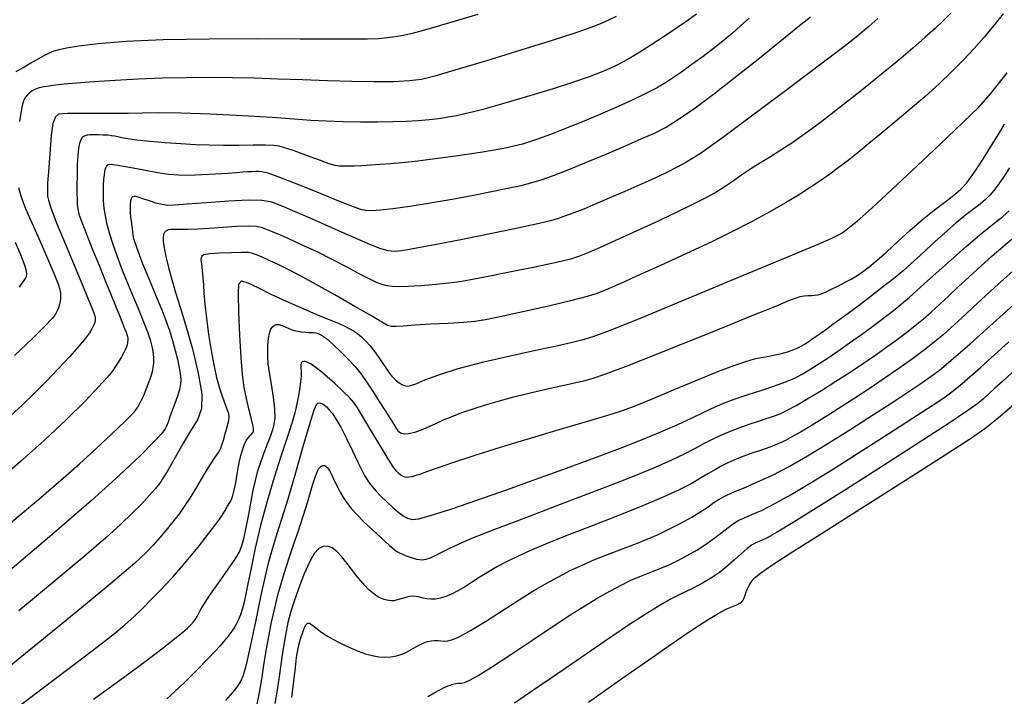
# Model space of a CAD drawing. Extents: x 351692 to 354892, y 1048445 to 1051445.
# Drawn here: x 352453 to 352608, y 1050268 to 1050375 of the extents above; entities that cross this region are included whole.
import ezdxf

# ---------------------------------------------------------------- set-up
doc = ezdxf.new("R2010")
doc.units = 0
doc.header["$MEASUREMENT"] = 0
doc.layers.add('INDEX', color=1, linetype='CONTINUOUS')
doc.layers.add('INTER', color=33, linetype='CONTINUOUS')

msp = doc.modelspace()

# ---------------------------------------------------------------- linework, layer by layer
at = {"layer": 'INDEX', "linetype": 'CONTINUOUS', "flags": 128}
for points in [[(352567.38, 1050375.14), (352566, 1050373.9), (352564.72, 1050372.78), (352564.72, 1050372.78), (352563.55, 1050371.79), (352562.42, 1050370.89), (352561.29, 1050370.01), (352561.29, 1050370.01), (352560.1, 1050369.12), (352558.91, 1050368.23), (352557.76, 1050367.4), (352557.76, 1050367.4), (352556.71, 1050366.65), (352555.75, 1050365.98), (352554.84, 1050365.37), (352554.84, 1050365.37), (352553.93, 1050364.78), (352552.79, 1050364.12), (352551.18, 1050363.3), (352551.18, 1050363.3), (352548.92, 1050362.23), (352546.25, 1050361.03), (352543.48, 1050359.82), (352543.48, 1050359.82), (352540.88, 1050358.72), (352538.47, 1050357.74), (352536.23, 1050356.86), (352536.23, 1050356.86), (352534.05, 1050356.06), (352531.66, 1050355.32), (352528.73, 1050354.63), (352528.73, 1050354.63), (352525.08, 1050353.97), (352521.16, 1050353.39), (352517.58, 1050352.92), (352517.58, 1050352.92), (352514.81, 1050352.59), (352512.69, 1050352.38), (352510.93, 1050352.23), (352509.29, 1050352.1), (352507.76, 1050351.99), (352506.38, 1050351.91), (352506.38, 1050351.91), (352505.19, 1050351.86), (352504.2, 1050351.84), (352503.43, 1050351.83), (352503.43, 1050351.83), (352502.83, 1050351.85), (352502.19, 1050351.95), (352501.26, 1050352.23), (352501.26, 1050352.23), (352499.87, 1050352.71), (352498.26, 1050353.3), (352496.76, 1050353.86), (352496.76, 1050353.86), (352495.6, 1050354.28), (352494.75, 1050354.58), (352494.07, 1050354.8), (352494.07, 1050354.8), (352493.41, 1050354.97), (352492.55, 1050355.09), (352491.24, 1050355.15), (352491.24, 1050355.15), (352489.32, 1050355.14), (352487.02, 1050355.11), (352484.63, 1050355.09), (352484.63, 1050355.09), (352482.38, 1050355.12), (352480.2, 1050355.2), (352477.91, 1050355.34), (352477.91, 1050355.34), (352475.45, 1050355.53), (352473.04, 1050355.74), (352471.01, 1050355.95), (352471.01, 1050355.95), (352469.59, 1050356.14), (352468.65, 1050356.3), (352468.02, 1050356.44), (352468.02, 1050356.44), (352467.5, 1050356.54), (352466.99, 1050356.62), (352466.4, 1050356.69), (352466.4, 1050356.69), (352465.67, 1050356.74), (352464.88, 1050356.77), (352464.16, 1050356.78), (352464.16, 1050356.78), (352463.61, 1050356.76), (352463.19, 1050356.71), (352462.87, 1050356.63), (352462.87, 1050356.63), (352462.6, 1050356.52), (352462.37, 1050356.33), (352462.16, 1050356), (352462.16, 1050356), (352461.98, 1050355.48), (352461.83, 1050354.69), (352461.7, 1050353.54), (352461.7, 1050353.54), (352461.62, 1050352.03), (352461.57, 1050350.36), (352461.54, 1050348.79), (352461.54, 1050348.79), (352461.55, 1050347.55), (352461.57, 1050346.59), (352461.61, 1050345.82), (352461.61, 1050345.82), (352461.68, 1050345.13), (352461.88, 1050344.28), (352462.31, 1050343), (352462.31, 1050343), (352463.04, 1050341.12), (352463.98, 1050338.82), (352465, 1050336.35), (352465, 1050336.35), (352465.97, 1050333.97), (352466.86, 1050331.78), (352467.62, 1050329.88), (352467.62, 1050329.88), (352468.24, 1050328.34), (352468.71, 1050327.15), (352469.05, 1050326.29), (352469.05, 1050326.29), (352469.29, 1050325.71), (352469.43, 1050325.33), (352469.52, 1050325.05), (352469.52, 1050325.05), (352469.57, 1050324.77), (352469.58, 1050324.47), (352469.54, 1050324.11), (352469.54, 1050324.11), (352469.44, 1050323.68), (352469.24, 1050323.16), (352468.95, 1050322.54), (352468.95, 1050322.54), (352468.55, 1050321.81), (352468.09, 1050321.04), (352467.6, 1050320.28), (352467.09, 1050319.55), (352466.31, 1050318.59), (352464.95, 1050317.09), (352464.95, 1050317.09), (352462.78, 1050314.83), (352459.9, 1050311.96), (352456.47, 1050308.72), (352456.47, 1050308.72), (352452.66, 1050305.34), (352448.62, 1050301.87)], [(352452.8, 1050267.1), (352456.9, 1050270.25), (352461.19, 1050273.49), (352464.9, 1050276.3), (352464.9, 1050276.3), (352467.46, 1050278.29), (352469.16, 1050279.7), (352470.49, 1050280.92), (352470.49, 1050280.92), (352471.86, 1050282.24), (352473.24, 1050283.63), (352474.55, 1050284.97), (352474.55, 1050284.97), (352475.71, 1050286.18), (352476.81, 1050287.38), (352477.97, 1050288.7), (352477.97, 1050288.7), (352479.28, 1050290.25), (352480.63, 1050291.9), (352481.87, 1050293.47), (352481.87, 1050293.47), (352482.9, 1050294.8), (352483.71, 1050295.91), (352484.36, 1050296.84), (352484.36, 1050296.84), (352484.88, 1050297.63), (352485.28, 1050298.31), (352485.61, 1050298.89), (352485.61, 1050298.89), (352485.86, 1050299.41), (352486.09, 1050300.01), (352486.3, 1050300.85), (352486.3, 1050300.85), (352486.54, 1050302.03), (352486.78, 1050303.37), (352487.01, 1050304.64), (352487.01, 1050304.64), (352487.21, 1050305.67), (352487.4, 1050306.48), (352487.59, 1050307.13), (352487.59, 1050307.13), (352487.78, 1050307.69), (352487.98, 1050308.18), (352488.2, 1050308.59), (352488.2, 1050308.59), (352488.42, 1050308.92), (352488.63, 1050309.2), (352488.84, 1050309.43), (352488.84, 1050309.43), (352489.01, 1050309.64), (352489.16, 1050309.82), (352489.28, 1050309.99), (352489.28, 1050309.99), (352489.35, 1050310.16), (352489.36, 1050310.48), (352489.24, 1050311.12), (352489.24, 1050311.12), (352488.97, 1050312.22), (352488.6, 1050313.66), (352488.23, 1050315.27), (352488.23, 1050315.27), (352487.9, 1050317), (352487.63, 1050319.05), (352487.39, 1050321.75), (352487.39, 1050321.75), (352487.18, 1050325.22), (352487.02, 1050328.81), (352486.96, 1050331.73), (352486.96, 1050331.73), (352487.06, 1050333.34), (352487.48, 1050333.81), (352488.43, 1050333.5), (352488.43, 1050333.5), (352490.02, 1050332.73), (352492.1, 1050331.7), (352494.47, 1050330.59), (352494.47, 1050330.59), (352496.9, 1050329.52), (352499.18, 1050328.57), (352501.11, 1050327.78), (352502.55, 1050327.17), (352503.59, 1050326.7), (352504.39, 1050326.3), (352504.39, 1050326.3), (352505.08, 1050325.91), (352505.73, 1050325.48), (352506.37, 1050324.96), (352506.37, 1050324.96), (352507.03, 1050324.31), (352507.71, 1050323.54), (352508.4, 1050322.66), (352508.4, 1050322.66), (352509.08, 1050321.71), (352509.71, 1050320.77), (352510.26, 1050319.94), (352510.26, 1050319.94), (352510.71, 1050319.3), (352511.09, 1050318.83), (352511.42, 1050318.46), (352511.42, 1050318.46), (352511.74, 1050318.14), (352512.07, 1050317.88), (352512.39, 1050317.67), (352512.39, 1050317.67), (352512.7, 1050317.5), (352513.01, 1050317.38), (352513.29, 1050317.29), (352513.29, 1050317.29), (352513.59, 1050317.24), (352514.06, 1050317.31), (352514.91, 1050317.61), (352514.91, 1050317.61), (352516.33, 1050318.2), (352518.49, 1050319.02), (352521.57, 1050320), (352521.57, 1050320), (352525.59, 1050321.04), (352529.97, 1050322.04), (352533.97, 1050322.91), (352533.97, 1050322.91), (352537.02, 1050323.57), (352539.27, 1050324.09), (352541.05, 1050324.53), (352541.05, 1050324.53), (352542.79, 1050325.05), (352545.52, 1050326.05), (352550.37, 1050327.99), (352550.37, 1050327.99), (352557.92, 1050331.1), (352566.48, 1050334.66), (352573.81, 1050337.72), (352573.81, 1050337.72), (352578.22, 1050339.57), (352580.27, 1050340.46), (352581.11, 1050340.85), (352581.11, 1050340.85), (352581.71, 1050341.19), (352582.35, 1050341.61), (352583.17, 1050342.23), (352583.17, 1050342.23), (352584.33, 1050343.18), (352586.14, 1050344.78), (352588.98, 1050347.38), (352588.98, 1050347.38), (352592.98, 1050351.12), (352597.34, 1050355.24), (352601.06, 1050358.77), (352601.06, 1050358.77), (352603.48, 1050361.12), (352605.4, 1050363.25), (352607.98, 1050366.52)], [(352608.9, 1050335.39), (352605.98, 1050332.75), (352603.17, 1050330.17), (352600.81, 1050327.99), (352600.81, 1050327.99), (352599.12, 1050326.42), (352597.83, 1050325.26), (352596.54, 1050324.18), (352596.54, 1050324.18), (352594.95, 1050322.94), (352593.05, 1050321.52), (352590.9, 1050319.99), (352590.9, 1050319.99), (352588.59, 1050318.4), (352586.24, 1050316.82), (352583.98, 1050315.34), (352583.98, 1050315.34), (352581.92, 1050314), (352580.07, 1050312.81), (352578.38, 1050311.76), (352578.38, 1050311.76), (352576.85, 1050310.82), (352575.45, 1050310), (352574.2, 1050309.29), (352574.2, 1050309.29), (352573.09, 1050308.69), (352572.05, 1050308.18), (352571.04, 1050307.76), (352571.04, 1050307.76), (352570.02, 1050307.39), (352568.98, 1050307.05), (352567.94, 1050306.72), (352567.94, 1050306.72), (352566.92, 1050306.36), (352565.93, 1050305.98), (352564.96, 1050305.58), (352564.96, 1050305.58), (352564, 1050305.15), (352563.04, 1050304.67), (352562.04, 1050304.12), (352562.04, 1050304.12), (352560.96, 1050303.47), (352559.72, 1050302.72), (352558.22, 1050301.86), (352558.22, 1050301.86), (352556.35, 1050300.91), (352553.91, 1050299.78), (352550.72, 1050298.44), (352546.7, 1050296.84), (352542.38, 1050295.16), (352538.41, 1050293.61), (352538.41, 1050293.61), (352535.31, 1050292.37), (352532.94, 1050291.36), (352531, 1050290.48), (352531, 1050290.48), (352529.25, 1050289.62), (352527.64, 1050288.77), (352526.18, 1050287.92), (352526.18, 1050287.92), (352524.86, 1050287.09), (352523.65, 1050286.31), (352522.54, 1050285.6), (352522.54, 1050285.6), (352521.49, 1050285), (352520.51, 1050284.51), (352519.6, 1050284.13), (352519.6, 1050284.13), (352518.76, 1050283.87), (352517.98, 1050283.72), (352517.27, 1050283.68), (352517.27, 1050283.68), (352516.62, 1050283.74), (352516.03, 1050283.87), (352515.48, 1050284), (352515.48, 1050284), (352514.96, 1050284.11), (352514.45, 1050284.15), (352513.91, 1050284.11), (352513.91, 1050284.11), (352513.34, 1050283.98), (352512.75, 1050283.8), (352512.22, 1050283.64), (352512.22, 1050283.64), (352511.78, 1050283.52), (352511.41, 1050283.45), (352511.06, 1050283.44), (352511.06, 1050283.44), (352510.69, 1050283.47), (352510.31, 1050283.53), (352509.91, 1050283.65), (352509.91, 1050283.65), (352509.48, 1050283.8), (352509.03, 1050284.02), (352508.55, 1050284.32), (352508.55, 1050284.32), (352508.03, 1050284.73), (352507.47, 1050285.24), (352506.86, 1050285.86), (352506.86, 1050285.86), (352506.22, 1050286.58), (352505.53, 1050287.42), (352504.81, 1050288.35), (352504.81, 1050288.35), (352504.04, 1050289.37), (352503.26, 1050290.37), (352502.48, 1050291.2), (352502.48, 1050291.2), (352501.72, 1050291.76), (352501, 1050292.03), (352500.29, 1050292), (352500.29, 1050292), (352499.61, 1050291.65), (352498.91, 1050290.87), (352498.14, 1050289.52), (352498.14, 1050289.52), (352497.29, 1050287.56), (352496.43, 1050285.33), (352495.7, 1050283.25), (352495.7, 1050283.25), (352495.16, 1050281.6), (352494.76, 1050280.04), (352494.38, 1050278.06), (352494.38, 1050278.06), (352493.93, 1050275.32), (352493.47, 1050272.24), (352493.06, 1050269.4), (352493.06, 1050269.4), (352492.73, 1050267.26)]]:
    msp.add_lwpolyline(points, dxfattribs=at)
at = {"layer": 'INTER', "color": 33, "linetype": 'CONTINUOUS', "flags": 128}
for points in [[(352599.08, 1050375.9), (352598.03, 1050374.85), (352596.66, 1050373.57), (352595.02, 1050372.08), (352595.02, 1050372.08), (352593.14, 1050370.43), (352590.91, 1050368.54), (352588.21, 1050366.32), (352588.21, 1050366.32), (352585.02, 1050363.75), (352581.66, 1050361.1), (352578.58, 1050358.72), (352578.58, 1050358.72), (352576.09, 1050356.87), (352574.08, 1050355.47), (352572.35, 1050354.33), (352572.35, 1050354.33), (352570.7, 1050353.31), (352569.12, 1050352.36), (352567.62, 1050351.41), (352567.62, 1050351.41), (352566.19, 1050350.45), (352564.84, 1050349.5), (352563.56, 1050348.62), (352563.56, 1050348.62), (352562.28, 1050347.81), (352560.76, 1050346.96), (352558.65, 1050345.89), (352558.65, 1050345.89), (352555.77, 1050344.5), (352552.44, 1050342.94), (352549.12, 1050341.4), (352549.12, 1050341.4), (352546.2, 1050340.07), (352543.8, 1050339), (352541.98, 1050338.2), (352541.98, 1050338.2), (352540.66, 1050337.65), (352539.26, 1050337.21), (352537.06, 1050336.69), (352537.06, 1050336.69), (352533.61, 1050335.96), (352529.62, 1050335.14), (352526.03, 1050334.43), (352526.03, 1050334.43), (352523.55, 1050333.95), (352521.8, 1050333.65), (352520.11, 1050333.43), (352520.11, 1050333.43), (352518.02, 1050333.22), (352515.74, 1050333.02), (352513.71, 1050332.89), (352513.71, 1050332.89), (352512.23, 1050332.85), (352511.19, 1050332.9), (352510.39, 1050333.03), (352510.39, 1050333.03), (352509.61, 1050333.22), (352508.71, 1050333.55), (352507.54, 1050334.1), (352507.54, 1050334.1), (352505.99, 1050334.92), (352504.08, 1050335.96), (352501.84, 1050337.12), (352501.84, 1050337.12), (352499.36, 1050338.34), (352496.9, 1050339.48), (352494.78, 1050340.44), (352494.78, 1050340.44), (352493.21, 1050341.13), (352492.1, 1050341.6), (352491.29, 1050341.93), (352491.29, 1050341.93), (352490.59, 1050342.17), (352489.74, 1050342.34), (352488.49, 1050342.39), (352488.49, 1050342.39), (352486.68, 1050342.33), (352484.54, 1050342.19), (352482.39, 1050342.05), (352482.39, 1050342.05), (352480.52, 1050341.94), (352478.98, 1050341.87), (352477.78, 1050341.85), (352476.93, 1050341.85), (352476.34, 1050341.85), (352475.93, 1050341.8), (352475.93, 1050341.8), (352475.6, 1050341.66), (352475.36, 1050341.42), (352475.19, 1050341.09), (352475.19, 1050341.09), (352475.11, 1050340.65), (352475.12, 1050339.99), (352475.27, 1050339), (352475.27, 1050339), (352475.55, 1050337.6), (352475.96, 1050335.89), (352476.47, 1050333.99), (352476.47, 1050333.99), (352477.08, 1050331.97), (352477.8, 1050329.63), (352478.69, 1050326.7), (352478.69, 1050326.7), (352479.72, 1050323.07), (352480.65, 1050319.27), (352481.2, 1050316), (352481.2, 1050316), (352481.15, 1050313.72), (352480.56, 1050312.04), (352479.55, 1050310.35), (352479.55, 1050310.35), (352478.3, 1050308.24), (352477, 1050305.98), (352475.9, 1050304.05), (352475.9, 1050304.05), (352475.15, 1050302.78), (352474.58, 1050301.93), (352473.93, 1050301.12), (352473.93, 1050301.12), (352472.99, 1050300.05), (352471.76, 1050298.72), (352470.27, 1050297.21), (352470.27, 1050297.21), (352468.49, 1050295.51), (352466.1, 1050293.37), (352462.68, 1050290.44), (352462.68, 1050290.44), (352457.99, 1050286.5), (352452.43, 1050281.88)], [(352607.31, 1050375.83), (352605.83, 1050373.94), (352605.83, 1050373.94), (352604.32, 1050372.13), (352602.75, 1050370.36), (352601.07, 1050368.57), (352601.07, 1050368.57), (352599.24, 1050366.72), (352597.24, 1050364.8), (352595.06, 1050362.82), (352595.06, 1050362.82), (352592.72, 1050360.8), (352590.35, 1050358.81), (352588.14, 1050356.99), (352588.14, 1050356.99), (352586.21, 1050355.4), (352584.5, 1050354.01), (352582.92, 1050352.75), (352582.92, 1050352.75), (352581.37, 1050351.56), (352579.84, 1050350.43), (352578.33, 1050349.37), (352578.33, 1050349.37), (352576.81, 1050348.35), (352575.13, 1050347.29), (352573.1, 1050346.08), (352573.1, 1050346.08), (352570.6, 1050344.66), (352567.72, 1050343.09), (352564.61, 1050341.48), (352564.61, 1050341.48), (352561.4, 1050339.9), (352558.2, 1050338.4), (352555.12, 1050336.99), (352555.12, 1050336.99), (352552.25, 1050335.69), (352549.74, 1050334.56), (352547.73, 1050333.66), (352547.73, 1050333.66), (352546.28, 1050333.02), (352545.22, 1050332.56), (352544.34, 1050332.19), (352544.34, 1050332.19), (352543.36, 1050331.81), (352541.88, 1050331.33), (352539.43, 1050330.69), (352539.43, 1050330.69), (352535.8, 1050329.83), (352531.72, 1050328.92), (352528.18, 1050328.15), (352528.18, 1050328.15), (352525.84, 1050327.66), (352524.2, 1050327.4), (352522.44, 1050327.24), (352522.44, 1050327.24), (352519.99, 1050327.1), (352517.22, 1050326.96), (352514.72, 1050326.81), (352514.72, 1050326.81), (352512.94, 1050326.67), (352511.8, 1050326.59), (352511.05, 1050326.6), (352511.05, 1050326.6), (352510.44, 1050326.79), (352509.55, 1050327.29), (352507.93, 1050328.26), (352507.93, 1050328.26), (352505.32, 1050329.78), (352502.16, 1050331.57), (352499.09, 1050333.28), (352499.09, 1050333.28), (352496.62, 1050334.62), (352494.69, 1050335.62), (352493.13, 1050336.39), (352493.13, 1050336.39), (352491.8, 1050337.01), (352490.69, 1050337.51), (352489.84, 1050337.87), (352489.84, 1050337.87), (352489.21, 1050338.1), (352488.54, 1050338.23), (352487.48, 1050338.26), (352487.48, 1050338.26), (352485.86, 1050338.22), (352484.02, 1050338.13), (352482.45, 1050338.02), (352481.52, 1050337.88), (352481.14, 1050337.63), (352481.07, 1050337.15), (352481.07, 1050337.15), (352481.15, 1050336.39), (352481.27, 1050335.4), (352481.38, 1050334.31), (352481.38, 1050334.31), (352481.46, 1050333.17), (352481.54, 1050331.84), (352481.68, 1050330.12), (352481.68, 1050330.12), (352481.94, 1050327.9), (352482.28, 1050325.37), (352482.68, 1050322.85), (352482.68, 1050322.85), (352483.11, 1050320.58), (352483.54, 1050318.6), (352484, 1050316.9), (352484, 1050316.9), (352484.46, 1050315.49), (352484.88, 1050314.35), (352485.21, 1050313.52), (352485.21, 1050313.52), (352485.42, 1050312.94), (352485.48, 1050312.43), (352485.39, 1050311.76), (352485.39, 1050311.76), (352485.16, 1050310.79), (352484.85, 1050309.67), (352484.56, 1050308.65), (352484.56, 1050308.65), (352484.33, 1050307.91), (352484.15, 1050307.39), (352483.93, 1050306.99), (352483.93, 1050306.99), (352483.63, 1050306.55), (352483.16, 1050305.9), (352482.45, 1050304.82), (352482.45, 1050304.82), (352481.46, 1050303.21), (352480.35, 1050301.35), (352479.3, 1050299.61), (352479.3, 1050299.61), (352478.45, 1050298.28), (352477.7, 1050297.2), (352476.85, 1050296.12), (352476.85, 1050296.12), (352475.81, 1050294.84), (352474.66, 1050293.47), (352473.55, 1050292.2), (352473.55, 1050292.2), (352472.47, 1050291.03), (352470.65, 1050289.34), (352467.15, 1050286.36), (352467.15, 1050286.36), (352461.36, 1050281.58), (352454.04, 1050275.61), (352446.29, 1050269.33)], [(352449.99, 1050294.77), (352455.55, 1050299.44), (352459.41, 1050302.73), (352461.96, 1050304.98), (352463.81, 1050306.66), (352463.81, 1050306.66), (352465.44, 1050308.19), (352466.91, 1050309.57), (352468.13, 1050310.75), (352468.13, 1050310.75), (352469.07, 1050311.66), (352469.76, 1050312.34), (352470.29, 1050312.89), (352470.29, 1050312.89), (352470.72, 1050313.36), (352471.12, 1050313.89), (352471.53, 1050314.63), (352471.53, 1050314.63), (352472.01, 1050315.66), (352472.49, 1050316.83), (352472.91, 1050317.93), (352472.91, 1050317.93), (352473.23, 1050318.81), (352473.44, 1050319.51), (352473.57, 1050320.16), (352473.57, 1050320.16), (352473.64, 1050320.84), (352473.65, 1050321.57), (352473.59, 1050322.37), (352473.59, 1050322.37), (352473.46, 1050323.24), (352473.2, 1050324.32), (352472.72, 1050325.74), (352472.72, 1050325.74), (352472, 1050327.57), (352471.12, 1050329.67), (352470.21, 1050331.84), (352470.21, 1050331.84), (352469.36, 1050333.91), (352468.59, 1050335.86), (352467.9, 1050337.72), (352467.9, 1050337.72), (352467.28, 1050339.5), (352466.75, 1050341.16), (352466.33, 1050342.67), (352466.33, 1050342.67), (352466.03, 1050344), (352465.85, 1050345.22), (352465.76, 1050346.41), (352465.76, 1050346.41), (352465.74, 1050347.63), (352465.76, 1050348.79), (352465.81, 1050349.77), (352465.81, 1050349.77), (352465.87, 1050350.47), (352465.94, 1050350.95), (352466.02, 1050351.29), (352466.02, 1050351.29), (352466.11, 1050351.56), (352466.21, 1050351.77), (352466.31, 1050351.95), (352466.31, 1050351.95), (352466.46, 1050352.09), (352466.92, 1050352.14), (352467.99, 1050352.01), (352467.99, 1050352.01), (352469.83, 1050351.69), (352472.08, 1050351.26), (352474.26, 1050350.85), (352474.26, 1050350.85), (352476.01, 1050350.58), (352477.54, 1050350.46), (352479.2, 1050350.44), (352479.2, 1050350.44), (352481.22, 1050350.51), (352483.37, 1050350.63), (352485.28, 1050350.76), (352485.28, 1050350.76), (352486.69, 1050350.86), (352487.68, 1050350.93), (352488.42, 1050350.98), (352488.42, 1050350.98), (352489.07, 1050351.02), (352489.64, 1050351.04), (352490.15, 1050351.06), (352490.15, 1050351.06), (352490.66, 1050351.02), (352491.59, 1050350.77), (352493.43, 1050350.12), (352493.43, 1050350.12), (352496.44, 1050348.94), (352499.93, 1050347.54), (352503.01, 1050346.29), (352503.01, 1050346.29), (352505.02, 1050345.5), (352506.19, 1050345.09), (352507.04, 1050344.92), (352507.04, 1050344.92), (352507.99, 1050344.88), (352509.33, 1050344.95), (352511.27, 1050345.16), (352513.95, 1050345.54), (352517.15, 1050346.05), (352520.59, 1050346.65), (352520.59, 1050346.65), (352523.98, 1050347.28), (352527.06, 1050347.9), (352529.61, 1050348.42), (352529.61, 1050348.42), (352531.49, 1050348.82), (352533.02, 1050349.2), (352534.61, 1050349.69), (352534.61, 1050349.69), (352536.58, 1050350.39), (352538.98, 1050351.33), (352541.76, 1050352.46), (352541.76, 1050352.46), (352544.84, 1050353.75), (352547.87, 1050355.04), (352550.49, 1050356.17), (352550.49, 1050356.17), (352552.48, 1050357.04), (352554.17, 1050357.91), (352556.09, 1050359.11), (352556.09, 1050359.11), (352558.63, 1050360.88), (352561.72, 1050363.17), (352565.17, 1050365.83), (352565.17, 1050365.83), (352568.78, 1050368.69), (352572.19, 1050371.44), (352575.03, 1050373.74), (352575.03, 1050373.74), (352577.03, 1050375.34)], [(352559.05, 1050375.78), (352557.4, 1050374.57), (352555.61, 1050373.34), (352553.8, 1050372.12), (352553.8, 1050372.12), (352552.04, 1050370.97), (352550.41, 1050369.94), (352548.96, 1050369.06), (352548.96, 1050369.06), (352547.74, 1050368.36), (352546.62, 1050367.77), (352545.44, 1050367.22), (352545.44, 1050367.22), (352544.04, 1050366.62), (352542.2, 1050365.91), (352539.72, 1050365.05), (352539.72, 1050365.05), (352536.5, 1050364.02), (352532.99, 1050362.95), (352529.78, 1050361.99), (352529.78, 1050361.99), (352527.3, 1050361.28), (352525.45, 1050360.76), (352523.96, 1050360.38), (352523.96, 1050360.38), (352522.61, 1050360.06), (352521.31, 1050359.78), (352519.98, 1050359.53), (352519.98, 1050359.53), (352518.54, 1050359.31), (352516.97, 1050359.12), (352515.26, 1050358.97), (352515.26, 1050358.97), (352513.37, 1050358.86), (352511.27, 1050358.8), (352508.88, 1050358.77), (352508.88, 1050358.77), (352506.21, 1050358.77), (352503.44, 1050358.81), (352500.8, 1050358.9), (352500.8, 1050358.9), (352498.38, 1050359.03), (352495.73, 1050359.23), (352492.26, 1050359.47), (352492.26, 1050359.47), (352487.62, 1050359.75), (352482.51, 1050360.02), (352477.89, 1050360.2), (352477.89, 1050360.2), (352474.46, 1050360.24), (352471.89, 1050360.2), (352469.61, 1050360.14), (352469.61, 1050360.14), (352467.18, 1050360.11), (352464.78, 1050360.11), (352462.69, 1050360.12), (352461.14, 1050360.12), (352460.05, 1050360.11), (352459.27, 1050360.09), (352459.27, 1050360.09), (352458.65, 1050360.01), (352458.17, 1050359.6), (352457.79, 1050358.56), (352457.79, 1050358.56), (352457.52, 1050356.72), (352457.32, 1050354.48), (352457.17, 1050352.4), (352457.17, 1050352.4), (352457.06, 1050350.89), (352456.98, 1050349.85), (352456.93, 1050349.08), (352456.93, 1050349.08), (352456.9, 1050348.39), (352456.91, 1050347.74), (352456.95, 1050347.13), (352456.95, 1050347.13), (352457.06, 1050346.47), (352457.43, 1050345.28), (352458.31, 1050343.02), (352458.31, 1050343.02), (352459.8, 1050339.39), (352461.54, 1050335.24), (352463.03, 1050331.69), (352463.03, 1050331.69), (352463.9, 1050329.57), (352464.28, 1050328.61), (352464.39, 1050328.24), (352464.39, 1050328.24), (352464.43, 1050327.99), (352464.45, 1050327.74), (352464.41, 1050327.46), (352464.41, 1050327.46), (352464.31, 1050327.14), (352464.15, 1050326.74), (352463.89, 1050326.25), (352463.89, 1050326.25), (352463.52, 1050325.63), (352462.9, 1050324.77), (352461.89, 1050323.54), (352461.89, 1050323.54), (352460.4, 1050321.86), (352458.59, 1050319.92), (352456.69, 1050317.93), (352456.69, 1050317.93), (352454.84, 1050316.04), (352452.89, 1050314.17), (352450.65, 1050312.12)], [(352587.63, 1050375.05), (352586.19, 1050373.8), (352584.45, 1050372.36), (352582.26, 1050370.63), (352582.26, 1050370.63), (352579.49, 1050368.51), (352576.3, 1050366.1), (352572.85, 1050363.53), (352572.85, 1050363.53), (352569.37, 1050360.92), (352566.12, 1050358.48), (352563.38, 1050356.45), (352563.38, 1050356.45), (352561.34, 1050354.98), (352559.84, 1050353.95), (352558.6, 1050353.15), (352558.6, 1050353.15), (352557.38, 1050352.42), (352556.02, 1050351.67), (352554.38, 1050350.85), (352554.38, 1050350.85), (352552.39, 1050349.92), (352550.14, 1050348.9), (352547.77, 1050347.86), (352547.77, 1050347.86), (352545.42, 1050346.83), (352543.23, 1050345.89), (352541.31, 1050345.09), (352541.31, 1050345.09), (352539.75, 1050344.48), (352538.46, 1050344), (352537.31, 1050343.62), (352537.31, 1050343.62), (352536.1, 1050343.26), (352534.32, 1050342.81), (352531.42, 1050342.17), (352531.42, 1050342.17), (352527.1, 1050341.29), (352522.22, 1050340.31), (352517.91, 1050339.46), (352517.91, 1050339.46), (352515.02, 1050338.91), (352513.32, 1050338.61), (352512.29, 1050338.45), (352512.29, 1050338.45), (352511.47, 1050338.39), (352510.53, 1050338.5), (352509.21, 1050338.9), (352509.21, 1050338.9), (352507.3, 1050339.65), (352505.04, 1050340.64), (352502.73, 1050341.68), (352502.73, 1050341.68), (352500.61, 1050342.62), (352498.73, 1050343.45), (352497.05, 1050344.19), (352497.05, 1050344.19), (352495.55, 1050344.82), (352494.23, 1050345.38), (352493.08, 1050345.84), (352493.08, 1050345.84), (352492.02, 1050346.2), (352490.68, 1050346.43), (352488.57, 1050346.48), (352488.57, 1050346.48), (352485.45, 1050346.34), (352481.95, 1050346.09), (352478.92, 1050345.84), (352476.98, 1050345.69), (352475.84, 1050345.66), (352474.98, 1050345.78), (352474.98, 1050345.78), (352473.99, 1050346.04), (352472.96, 1050346.37), (352472.08, 1050346.67), (352472.08, 1050346.67), (352471.52, 1050346.86), (352471.18, 1050346.97), (352470.96, 1050347.02), (352470.96, 1050347.02), (352470.76, 1050347.05), (352470.55, 1050347.05), (352470.37, 1050347.01), (352470.37, 1050347.01), (352470.22, 1050346.91), (352470.1, 1050346.71), (352470.01, 1050346.36), (352470.01, 1050346.36), (352469.93, 1050345.82), (352469.91, 1050345.13), (352469.93, 1050344.36), (352469.93, 1050344.36), (352470.03, 1050343.56), (352470.15, 1050342.77), (352470.24, 1050342.04), (352470.24, 1050342.04), (352470.3, 1050341.36), (352470.48, 1050340.43), (352470.96, 1050338.91), (352470.96, 1050338.91), (352471.84, 1050336.6), (352472.96, 1050333.9), (352474.05, 1050331.31), (352474.05, 1050331.31), (352474.91, 1050329.23), (352475.56, 1050327.55), (352476.1, 1050326), (352476.1, 1050326), (352476.59, 1050324.4), (352477.02, 1050322.83), (352477.37, 1050321.45), (352477.37, 1050321.45), (352477.61, 1050320.35), (352477.76, 1050319.5), (352477.85, 1050318.81), (352477.85, 1050318.81), (352477.89, 1050318.19), (352477.86, 1050317.52), (352477.7, 1050316.7), (352477.7, 1050316.7), (352477.39, 1050315.66), (352476.98, 1050314.5), (352476.56, 1050313.37), (352476.56, 1050313.37), (352476.2, 1050312.39), (352475.89, 1050311.57), (352475.63, 1050310.93), (352475.63, 1050310.93), (352475.37, 1050310.38), (352474.81, 1050309.65), (352473.63, 1050308.38), (352473.63, 1050308.38), (352471.51, 1050306.27), (352468.28, 1050303.21), (352463.78, 1050299.15), (352463.78, 1050299.15), (352457.99, 1050294.13), (352451.36, 1050288.51)], [(352451.97, 1050366.73), (352453.1, 1050367.37), (352454.31, 1050368.08), (352455.44, 1050368.74), (352455.44, 1050368.74), (352456.41, 1050369.26), (352457.23, 1050369.66), (352457.97, 1050369.97), (352457.97, 1050369.97), (352458.76, 1050370.22), (352459.92, 1050370.48), (352461.85, 1050370.77), (352461.85, 1050370.77), (352464.91, 1050371.13), (352469.28, 1050371.5), (352475.12, 1050371.77), (352475.12, 1050371.77), (352482.35, 1050371.9), (352489.96, 1050371.92), (352496.7, 1050371.88), (352496.7, 1050371.88), (352501.63, 1050371.86), (352504.98, 1050371.85), (352507.29, 1050371.88), (352507.29, 1050371.88), (352509.04, 1050371.95), (352510.45, 1050372.06), (352511.67, 1050372.22), (352511.67, 1050372.22), (352512.91, 1050372.44), (352514.56, 1050372.83), (352517.06, 1050373.51), (352517.06, 1050373.51), (352520.63, 1050374.54), (352524.68, 1050375.75)], [(352546.4, 1050375.37), (352545.34, 1050374.84), (352544.07, 1050374.28), (352544.07, 1050374.28), (352542.46, 1050373.64), (352540.1, 1050372.82), (352536.49, 1050371.65), (352536.49, 1050371.65), (352531.41, 1050370.08), (352525.84, 1050368.38), (352521.03, 1050366.93), (352521.03, 1050366.93), (352517.86, 1050365.99), (352515.78, 1050365.48), (352513.88, 1050365.24), (352513.88, 1050365.24), (352511.42, 1050365.12), (352508.36, 1050365.09), (352504.84, 1050365.14), (352504.84, 1050365.14), (352501, 1050365.25), (352497.04, 1050365.4), (352493.18, 1050365.55), (352493.18, 1050365.55), (352489.54, 1050365.67), (352486.03, 1050365.75), (352482.49, 1050365.77), (352482.49, 1050365.77), (352478.8, 1050365.74), (352475.01, 1050365.66), (352471.22, 1050365.52), (352471.22, 1050365.52), (352467.56, 1050365.32), (352464.24, 1050365.11), (352461.5, 1050364.9), (352461.5, 1050364.9), (352459.53, 1050364.73), (352458.15, 1050364.58), (352457.15, 1050364.44), (352457.15, 1050364.44), (352456.33, 1050364.3), (352455.63, 1050364.14), (352455.03, 1050363.93), (352455.03, 1050363.93), (352454.51, 1050363.67), (352454.07, 1050363.36), (352453.7, 1050363.02), (352453.7, 1050363.02), (352453.41, 1050362.64), (352453.16, 1050362.12), (352452.93, 1050361.33), (352452.71, 1050360.21), (352452.5, 1050358.85)], [(352464.17, 1050267.97), (352468.89, 1050271.36), (352468.89, 1050271.36), (352472.5, 1050274.03), (352475.14, 1050276.04), (352476.98, 1050277.5), (352476.98, 1050277.5), (352478.2, 1050278.49), (352478.97, 1050279.15), (352479.48, 1050279.65), (352479.48, 1050279.65), (352479.88, 1050280.11), (352480.21, 1050280.55), (352480.47, 1050280.97), (352480.47, 1050280.97), (352480.68, 1050281.41), (352481, 1050282.03), (352481.61, 1050283.02), (352481.61, 1050283.02), (352482.6, 1050284.49), (352483.79, 1050286.18), (352484.91, 1050287.76), (352484.91, 1050287.76), (352485.75, 1050288.95), (352486.34, 1050289.82), (352486.78, 1050290.5), (352486.78, 1050290.5), (352487.13, 1050291.15), (352487.47, 1050291.98), (352487.81, 1050293.21), (352487.81, 1050293.21), (352488.2, 1050294.98), (352488.61, 1050297.04), (352488.99, 1050299.08), (352488.99, 1050299.08), (352489.32, 1050300.84), (352489.66, 1050302.39), (352490.05, 1050303.88), (352490.05, 1050303.88), (352490.55, 1050305.41), (352491.08, 1050306.87), (352491.56, 1050308.12), (352491.56, 1050308.12), (352491.92, 1050309.04), (352492.18, 1050309.76), (352492.41, 1050310.42), (352492.41, 1050310.42), (352492.61, 1050311.2), (352492.74, 1050312.22), (352492.72, 1050313.63), (352492.72, 1050313.63), (352492.5, 1050315.49), (352492.18, 1050317.52), (352491.87, 1050319.36), (352491.87, 1050319.36), (352491.68, 1050320.75), (352491.6, 1050321.78), (352491.58, 1050322.64), (352491.6, 1050323.49), (352491.65, 1050324.32), (352491.75, 1050325.06), (352491.75, 1050325.06), (352491.9, 1050325.69), (352492.09, 1050326.19), (352492.34, 1050326.56), (352492.34, 1050326.56), (352492.64, 1050326.81), (352492.99, 1050326.93), (352493.39, 1050326.91), (352493.39, 1050326.91), (352493.83, 1050326.78), (352494.31, 1050326.58), (352494.78, 1050326.35), (352494.78, 1050326.35), (352495.25, 1050326.15), (352495.74, 1050325.99), (352496.28, 1050325.86), (352496.28, 1050325.86), (352496.89, 1050325.77), (352497.51, 1050325.71), (352498.06, 1050325.68), (352498.06, 1050325.68), (352498.49, 1050325.66), (352498.84, 1050325.64), (352499.16, 1050325.6), (352499.16, 1050325.6), (352499.53, 1050325.51), (352500.04, 1050325.26), (352500.81, 1050324.7), (352500.81, 1050324.7), (352501.9, 1050323.75), (352503.14, 1050322.58), (352504.32, 1050321.39), (352504.32, 1050321.39), (352505.28, 1050320.34), (352506.12, 1050319.3), (352507.01, 1050318.06), (352507.01, 1050318.06), (352508.05, 1050316.5), (352509.15, 1050314.81), (352510.12, 1050313.29), (352510.12, 1050313.29), (352510.85, 1050312.12), (352511.37, 1050311.29), (352511.76, 1050310.67), (352511.76, 1050310.67), (352512.08, 1050310.19), (352512.46, 1050309.86), (352512.99, 1050309.71), (352512.99, 1050309.71), (352513.76, 1050309.75), (352514.72, 1050309.97), (352515.78, 1050310.33), (352515.78, 1050310.33), (352516.87, 1050310.8), (352518.02, 1050311.33), (352519.26, 1050311.9), (352519.26, 1050311.9), (352520.63, 1050312.47), (352522.16, 1050313.05), (352523.91, 1050313.66), (352523.91, 1050313.66), (352525.88, 1050314.28), (352528.04, 1050314.9), (352530.33, 1050315.52), (352530.33, 1050315.52), (352532.68, 1050316.1), (352534.95, 1050316.63), (352536.99, 1050317.09), (352536.99, 1050317.09), (352538.69, 1050317.46), (352540.1, 1050317.78), (352541.35, 1050318.06), (352541.35, 1050318.06), (352542.66, 1050318.42), (352544.81, 1050319.15), (352548.73, 1050320.64), (352548.73, 1050320.64), (352554.86, 1050323.07), (352561.84, 1050325.88), (352567.85, 1050328.32), (352567.85, 1050328.32), (352571.54, 1050329.82), (352573.35, 1050330.57), (352574.19, 1050330.91), (352574.19, 1050330.91), (352574.82, 1050331.14), (352575.41, 1050331.32), (352576, 1050331.44), (352576, 1050331.44), (352576.58, 1050331.5), (352577.15, 1050331.51), (352577.68, 1050331.53), (352577.68, 1050331.53), (352578.15, 1050331.59), (352578.68, 1050331.73), (352579.38, 1050332.01), (352580.33, 1050332.46), (352581.42, 1050333.01), (352582.48, 1050333.57), (352582.48, 1050333.57), (352583.42, 1050334.08), (352584.28, 1050334.6), (352585.19, 1050335.22), (352585.19, 1050335.22), (352586.25, 1050336.02), (352587.51, 1050337.05), (352589.01, 1050338.36), (352589.01, 1050338.36), (352590.77, 1050339.97), (352592.67, 1050341.72), (352594.62, 1050343.42), (352594.62, 1050343.42), (352596.47, 1050344.91), (352598.15, 1050346.19), (352599.55, 1050347.28), (352599.55, 1050347.28), (352600.65, 1050348.22), (352601.59, 1050349.23), (352602.57, 1050350.51), (352602.57, 1050350.51), (352603.72, 1050352.23), (352604.93, 1050354.14), (352606.03, 1050355.94), (352606.03, 1050355.94), (352606.89, 1050357.37), (352607.55, 1050358.48)], [(352608.34, 1050351.56), (352607.29, 1050349.95), (352606.52, 1050348.83), (352605.87, 1050347.99), (352605.87, 1050347.99), (352605.24, 1050347.26), (352604.55, 1050346.57), (352603.73, 1050345.87), (352603.73, 1050345.87), (352602.72, 1050345.11), (352601.48, 1050344.16), (352599.93, 1050342.91), (352599.93, 1050342.91), (352598.08, 1050341.28), (352596.12, 1050339.5), (352594.33, 1050337.84), (352594.33, 1050337.84), (352592.87, 1050336.5), (352591.55, 1050335.33), (352590.09, 1050334.12), (352590.09, 1050334.12), (352588.31, 1050332.72), (352586.36, 1050331.22), (352584.5, 1050329.82), (352584.5, 1050329.82), (352582.94, 1050328.66), (352581.65, 1050327.72), (352580.54, 1050326.92), (352580.54, 1050326.92), (352579.56, 1050326.21), (352578.68, 1050325.58), (352577.91, 1050325.03), (352577.91, 1050325.03), (352577.24, 1050324.56), (352576.64, 1050324.16), (352576.07, 1050323.8), (352576.07, 1050323.8), (352575.49, 1050323.47), (352574.84, 1050323.15), (352574.08, 1050322.85), (352574.08, 1050322.85), (352573.16, 1050322.54), (352572.17, 1050322.26), (352571.18, 1050322.03), (352571.18, 1050322.03), (352570.24, 1050321.86), (352569.27, 1050321.7), (352568.15, 1050321.46), (352568.15, 1050321.46), (352566.76, 1050321.07), (352564.89, 1050320.44), (352562.35, 1050319.47), (352562.35, 1050319.47), (352559.06, 1050318.13), (352555.49, 1050316.63), (352552.2, 1050315.25), (352552.2, 1050315.25), (352549.62, 1050314.2), (352547.54, 1050313.41), (352545.61, 1050312.76), (352545.61, 1050312.76), (352543.47, 1050312.11), (352540.82, 1050311.35), (352537.38, 1050310.35), (352533.03, 1050309.06), (352528.33, 1050307.63), (352524.01, 1050306.28), (352524.01, 1050306.28), (352520.65, 1050305.17), (352518.23, 1050304.33), (352516.55, 1050303.73), (352516.55, 1050303.73), (352515.45, 1050303.33), (352514.74, 1050303.1), (352514.26, 1050302.97), (352514.26, 1050302.97), (352513.87, 1050302.88), (352513.52, 1050302.85), (352513.2, 1050302.88), (352513.2, 1050302.88), (352512.88, 1050303), (352512.55, 1050303.2), (352512.21, 1050303.49), (352512.21, 1050303.49), (352511.81, 1050303.91), (352511.24, 1050304.67), (352510.36, 1050306.04), (352510.36, 1050306.04), (352509.1, 1050308.12), (352507.71, 1050310.47), (352506.51, 1050312.51), (352506.51, 1050312.51), (352505.73, 1050313.83), (352505.16, 1050314.67), (352504.47, 1050315.44), (352504.47, 1050315.44), (352503.43, 1050316.44), (352502.19, 1050317.58), (352500.95, 1050318.68), (352500.95, 1050318.68), (352499.91, 1050319.56), (352499.07, 1050320.21), (352498.4, 1050320.67), (352498.4, 1050320.67), (352497.88, 1050320.95), (352497.48, 1050321.08), (352497.19, 1050321.11), (352497.19, 1050321.11), (352496.99, 1050321.05), (352496.87, 1050320.89), (352496.81, 1050320.6), (352496.81, 1050320.6), (352496.82, 1050320.15), (352496.83, 1050319.55), (352496.83, 1050318.81), (352496.83, 1050318.81), (352496.76, 1050317.95), (352496.63, 1050316.94), (352496.43, 1050315.77), (352496.43, 1050315.77), (352496.16, 1050314.44), (352495.83, 1050313), (352495.43, 1050311.55), (352495.43, 1050311.55), (352494.97, 1050310.09), (352494.39, 1050308.36), (352493.62, 1050306.01), (352493.62, 1050306.01), (352492.61, 1050302.84), (352491.51, 1050299.12), (352490.47, 1050295.29), (352490.47, 1050295.29), (352489.63, 1050291.72), (352488.98, 1050288.6), (352488.48, 1050286.09), (352488.48, 1050286.09), (352488.1, 1050284.27), (352487.81, 1050283), (352487.55, 1050282.06), (352487.55, 1050282.06), (352487.29, 1050281.26), (352486.99, 1050280.51), (352486.61, 1050279.75), (352486.61, 1050279.75), (352486.1, 1050278.89), (352485.32, 1050277.8), (352484.1, 1050276.36), (352484.1, 1050276.36), (352482.36, 1050274.5), (352480.38, 1050272.48), (352478.5, 1050270.61), (352478.5, 1050270.61), (352476.97, 1050269.17), (352475.7, 1050268.03)], [(352452.36, 1050348.48), (352452.73, 1050347.16), (352453.32, 1050345.53), (352453.32, 1050345.53), (352454.18, 1050343.5), (352455.17, 1050341.27), (352456.13, 1050339.13), (352456.13, 1050339.13), (352456.93, 1050337.3), (352457.55, 1050335.84), (352458.02, 1050334.72), (352458.02, 1050334.72), (352458.34, 1050333.94), (352458.56, 1050333.4), (352458.71, 1050332.97), (352458.71, 1050332.97), (352458.83, 1050332.58), (352458.91, 1050332.19), (352458.97, 1050331.82), (352458.97, 1050331.82), (352458.99, 1050331.45), (352458.98, 1050331.05), (352458.91, 1050330.61), (352458.91, 1050330.61), (352458.79, 1050330.1), (352458.63, 1050329.57), (352458.45, 1050329.06), (352458.45, 1050329.06), (352458.21, 1050328.57), (352457.66, 1050327.87), (352456.49, 1050326.64), (352456.49, 1050326.64), (352454.49, 1050324.68), (352451.75, 1050322.07)], [(352484.99, 1050267.74), (352485.71, 1050268.58), (352486.33, 1050269.33), (352486.86, 1050270), (352486.86, 1050270), (352487.32, 1050270.67), (352487.77, 1050271.72), (352488.31, 1050273.64), (352488.31, 1050273.64), (352488.99, 1050276.71), (352489.76, 1050280.41), (352490.51, 1050284.05), (352490.51, 1050284.05), (352491.17, 1050287.09), (352491.77, 1050289.59), (352492.37, 1050291.77), (352492.37, 1050291.77), (352493.02, 1050293.89), (352493.81, 1050296.33), (352494.79, 1050299.51), (352494.79, 1050299.51), (352496, 1050303.62), (352497.24, 1050307.92), (352498.27, 1050311.45), (352498.27, 1050311.45), (352498.91, 1050313.48), (352499.26, 1050314.33), (352499.47, 1050314.55), (352499.47, 1050314.55), (352499.69, 1050314.59), (352499.93, 1050314.56), (352500.19, 1050314.46), (352500.19, 1050314.46), (352500.48, 1050314.27), (352500.82, 1050313.98), (352501.22, 1050313.56), (352501.22, 1050313.56), (352501.72, 1050312.98), (352502.32, 1050312.1), (352503.08, 1050310.79), (352503.08, 1050310.79), (352503.99, 1050309), (352504.94, 1050307.03), (352505.77, 1050305.27), (352505.77, 1050305.27), (352506.38, 1050304.02), (352506.81, 1050303.18), (352507.17, 1050302.57), (352507.17, 1050302.57), (352507.54, 1050302.03), (352508, 1050301.44), (352508.62, 1050300.74), (352508.62, 1050300.74), (352509.45, 1050299.87), (352510.38, 1050298.95), (352511.25, 1050298.13), (352511.25, 1050298.13), (352511.94, 1050297.53), (352512.47, 1050297.11), (352512.9, 1050296.83), (352512.9, 1050296.83), (352513.26, 1050296.62), (352513.61, 1050296.46), (352513.95, 1050296.33), (352513.95, 1050296.33), (352514.39, 1050296.25), (352515.33, 1050296.36), (352517.22, 1050296.86), (352517.22, 1050296.86), (352520.38, 1050297.87), (352524.5, 1050299.28), (352529.16, 1050300.92), (352529.16, 1050300.92), (352533.94, 1050302.63), (352538.61, 1050304.33), (352543, 1050305.95), (352543, 1050305.95), (352546.94, 1050307.43), (352550.43, 1050308.77), (352553.48, 1050310.02), (352553.48, 1050310.02), (352556.11, 1050311.19), (352558.38, 1050312.25), (352560.32, 1050313.18), (352560.32, 1050313.18), (352562, 1050313.96), (352563.59, 1050314.63), (352565.29, 1050315.27), (352565.29, 1050315.27), (352567.22, 1050315.92), (352569.19, 1050316.56), (352570.93, 1050317.12), (352570.93, 1050317.12), (352572.24, 1050317.57), (352573.21, 1050317.93), (352574.01, 1050318.27), (352574.8, 1050318.64), (352575.68, 1050319.11), (352576.74, 1050319.74), (352576.74, 1050319.74), (352578.07, 1050320.57), (352579.61, 1050321.59), (352581.33, 1050322.75), (352581.33, 1050322.75), (352583.17, 1050324.03), (352585.03, 1050325.35), (352586.82, 1050326.65), (352586.82, 1050326.65), (352588.51, 1050327.9), (352590.34, 1050329.33), (352592.58, 1050331.24), (352592.58, 1050331.24), (352595.43, 1050333.77), (352598.55, 1050336.58), (352601.52, 1050339.21), (352601.52, 1050339.21), (352603.97, 1050341.28), (352605.87, 1050342.81), (352607.28, 1050343.94), (352607.28, 1050343.94), (352608.28, 1050344.8)], [(352489.91, 1050267.2), (352490.28, 1050269.04), (352490.28, 1050269.04), (352490.64, 1050271.09), (352490.99, 1050273.29), (352491.36, 1050275.56), (352491.76, 1050277.82), (352492.2, 1050280.07), (352492.69, 1050282.31), (352492.69, 1050282.31), (352493.24, 1050284.54), (352493.84, 1050286.7), (352494.47, 1050288.76), (352494.47, 1050288.76), (352495.11, 1050290.68), (352495.76, 1050292.54), (352496.42, 1050294.44), (352496.42, 1050294.44), (352497.07, 1050296.44), (352497.69, 1050298.41), (352498.22, 1050300.18), (352498.22, 1050300.18), (352498.65, 1050301.62), (352498.99, 1050302.74), (352499.29, 1050303.59), (352499.29, 1050303.59), (352499.6, 1050304.2), (352499.92, 1050304.59), (352500.25, 1050304.76), (352500.25, 1050304.76), (352500.59, 1050304.71), (352500.93, 1050304.43), (352501.29, 1050303.93), (352501.29, 1050303.93), (352501.66, 1050303.23), (352502.05, 1050302.38), (352502.49, 1050301.47), (352502.49, 1050301.47), (352502.97, 1050300.56), (352503.52, 1050299.67), (352504.11, 1050298.81), (352504.11, 1050298.81), (352504.78, 1050297.94), (352505.6, 1050297.01), (352506.68, 1050295.91), (352506.68, 1050295.91), (352508.06, 1050294.61), (352509.5, 1050293.29), (352510.71, 1050292.21), (352510.71, 1050292.21), (352511.47, 1050291.54), (352511.93, 1050291.19), (352512.32, 1050290.97), (352512.32, 1050290.97), (352512.82, 1050290.76), (352513.4, 1050290.54), (352513.98, 1050290.33), (352513.98, 1050290.33), (352514.51, 1050290.16), (352514.99, 1050290.02), (352515.46, 1050289.94), (352515.46, 1050289.94), (352515.95, 1050289.91), (352516.5, 1050289.99), (352517.19, 1050290.22), (352517.19, 1050290.22), (352518.06, 1050290.61), (352519.09, 1050291.14), (352520.25, 1050291.73), (352520.25, 1050291.73), (352521.62, 1050292.38), (352523.73, 1050293.28), (352527.2, 1050294.65), (352527.2, 1050294.65), (352532.35, 1050296.62), (352538.37, 1050298.91), (352544.15, 1050301.11), (352544.15, 1050301.11), (352548.8, 1050302.92), (352552.36, 1050304.36), (352555.06, 1050305.55), (352555.06, 1050305.55), (352557.16, 1050306.56), (352558.82, 1050307.43), (352560.22, 1050308.18), (352560.22, 1050308.18), (352561.49, 1050308.83), (352562.77, 1050309.43), (352564.17, 1050310.03), (352564.17, 1050310.03), (352565.76, 1050310.64), (352567.37, 1050311.24), (352568.8, 1050311.73), (352568.8, 1050311.73), (352569.89, 1050312.08), (352570.74, 1050312.35), (352571.49, 1050312.61), (352571.49, 1050312.61), (352572.32, 1050312.94), (352573.36, 1050313.44), (352574.75, 1050314.19), (352574.75, 1050314.19), (352576.59, 1050315.26), (352578.74, 1050316.56), (352581.01, 1050317.98), (352583.23, 1050319.42), (352585.33, 1050320.83), (352587.28, 1050322.17), (352587.28, 1050322.17), (352589.04, 1050323.41), (352590.64, 1050324.57), (352592.1, 1050325.68), (352592.1, 1050325.68), (352593.48, 1050326.74), (352594.79, 1050327.81), (352596.07, 1050328.92), (352596.07, 1050328.92), (352597.36, 1050330.1), (352598.74, 1050331.39), (352600.26, 1050332.83), (352600.26, 1050332.83), (352601.98, 1050334.44), (352603.81, 1050336.11), (352605.62, 1050337.74), (352605.62, 1050337.74), (352607.31, 1050339.2), (352608.78, 1050340.44)], [(352452.5, 1050332.8), (352452.96, 1050333.4), (352452.96, 1050333.4), (352453.27, 1050333.84), (352453.47, 1050334.18), (352453.61, 1050334.47), (352453.61, 1050334.47), (352453.68, 1050334.8), (352453.63, 1050335.35), (352453.32, 1050336.34), (352453.32, 1050336.34), (352452.71, 1050337.9), (352451.88, 1050339.81)], [(352495.38, 1050268.21), (352495.69, 1050270.79), (352495.94, 1050272.95), (352495.94, 1050272.95), (352496.14, 1050274.53), (352496.32, 1050275.69), (352496.53, 1050276.66), (352496.53, 1050276.66), (352496.8, 1050277.62), (352497.1, 1050278.53), (352497.39, 1050279.25), (352497.39, 1050279.25), (352497.64, 1050279.72), (352497.87, 1050279.93), (352498.14, 1050279.92), (352498.14, 1050279.92), (352498.48, 1050279.72), (352498.89, 1050279.4), (352499.36, 1050279.02), (352499.36, 1050279.02), (352499.87, 1050278.63), (352500.43, 1050278.24), (352501.09, 1050277.83), (352501.09, 1050277.83), (352501.84, 1050277.4), (352502.7, 1050276.95), (352503.67, 1050276.47), (352503.67, 1050276.47), (352504.73, 1050275.99), (352505.84, 1050275.52), (352506.96, 1050275.12), (352506.96, 1050275.12), (352508.04, 1050274.83), (352509.06, 1050274.64), (352510.04, 1050274.57), (352510.04, 1050274.57), (352510.97, 1050274.61), (352511.84, 1050274.76), (352512.67, 1050275.02), (352512.67, 1050275.02), (352513.44, 1050275.38), (352514.17, 1050275.79), (352514.87, 1050276.19), (352514.87, 1050276.19), (352515.53, 1050276.54), (352516.15, 1050276.81), (352516.75, 1050277.02), (352516.75, 1050277.02), (352517.31, 1050277.16), (352517.84, 1050277.22), (352518.34, 1050277.22), (352518.34, 1050277.22), (352518.82, 1050277.16), (352519.33, 1050277.11), (352519.92, 1050277.14), (352519.92, 1050277.14), (352520.7, 1050277.34), (352521.82, 1050277.83), (352523.5, 1050278.77), (352523.5, 1050278.77), (352525.84, 1050280.21), (352528.53, 1050281.93), (352531.18, 1050283.61), (352531.18, 1050283.61), (352533.48, 1050285.04), (352535.49, 1050286.22), (352537.35, 1050287.24), (352537.35, 1050287.24), (352539.2, 1050288.19), (352541.05, 1050289.07), (352542.92, 1050289.88), (352544.78, 1050290.63), (352546.58, 1050291.32), (352548.26, 1050291.95), (352548.26, 1050291.95), (352549.8, 1050292.53), (352551.31, 1050293.15), (352552.92, 1050293.85), (352552.92, 1050293.85), (352554.74, 1050294.71), (352556.61, 1050295.65), (352558.34, 1050296.6), (352558.34, 1050296.6), (352559.75, 1050297.47), (352560.88, 1050298.24), (352561.8, 1050298.89), (352561.8, 1050298.89), (352562.61, 1050299.42), (352563.51, 1050299.92), (352564.73, 1050300.48), (352564.73, 1050300.48), (352566.45, 1050301.19), (352568.59, 1050302.09), (352571.03, 1050303.21), (352571.03, 1050303.21), (352573.65, 1050304.58), (352576.53, 1050306.23), (352579.76, 1050308.19), (352579.76, 1050308.19), (352583.34, 1050310.44), (352586.94, 1050312.75), (352590.15, 1050314.83), (352590.15, 1050314.83), (352592.65, 1050316.48), (352594.53, 1050317.76), (352595.98, 1050318.78), (352595.98, 1050318.78), (352597.3, 1050319.75), (352599.12, 1050321.24), (352602.16, 1050323.89), (352602.16, 1050323.89), (352606.83, 1050328.05), (352612.2, 1050332.97)], [(352516.8, 1050268.36), (352517.78, 1050268.95), (352518.67, 1050269.45), (352519.45, 1050269.84), (352519.45, 1050269.84), (352520.13, 1050270.14), (352520.72, 1050270.34), (352521.21, 1050270.44), (352521.21, 1050270.44), (352521.61, 1050270.46), (352522.03, 1050270.48), (352522.58, 1050270.61), (352522.58, 1050270.61), (352523.39, 1050270.95), (352524.72, 1050271.68), (352526.82, 1050272.99), (352526.82, 1050272.99), (352529.83, 1050274.98), (352533.31, 1050277.3), (352536.67, 1050279.55), (352536.67, 1050279.55), (352539.47, 1050281.38), (352541.75, 1050282.82), (352543.71, 1050284.01), (352543.71, 1050284.01), (352545.51, 1050285.03), (352547.19, 1050285.92), (352548.74, 1050286.67), (352548.74, 1050286.67), (352550.16, 1050287.28), (352551.46, 1050287.8), (352552.65, 1050288.25), (352552.65, 1050288.25), (352553.74, 1050288.68), (352554.86, 1050289.17), (352556.12, 1050289.78), (352556.12, 1050289.78), (352557.61, 1050290.57), (352559.2, 1050291.48), (352560.71, 1050292.45), (352560.71, 1050292.45), (352562.01, 1050293.39), (352563.1, 1050294.25), (352564.05, 1050295), (352564.05, 1050295), (352564.9, 1050295.6), (352565.75, 1050296.11), (352566.71, 1050296.57), (352566.71, 1050296.57), (352567.89, 1050297.06), (352569.41, 1050297.73), (352571.4, 1050298.73), (352573.97, 1050300.17), (352577.14, 1050302.06), (352580.89, 1050304.39), (352580.89, 1050304.39), (352585.13, 1050307.07), (352589.34, 1050309.76), (352592.92, 1050312.07), (352592.92, 1050312.07), (352595.41, 1050313.68), (352597.05, 1050314.75), (352598.19, 1050315.53), (352598.19, 1050315.53), (352599.27, 1050316.31), (352600.9, 1050317.65), (352603.76, 1050320.17), (352603.76, 1050320.17), (352608.2, 1050324.17)], [(352608.7, 1050319.31), (352607.22, 1050317.96), (352607.22, 1050317.96), (352606.04, 1050316.88), (352605.07, 1050316), (352604.23, 1050315.25), (352603.33, 1050314.51), (352601.76, 1050313.38), (352598.82, 1050311.41), (352598.82, 1050311.41), (352594.09, 1050308.33), (352588.34, 1050304.63), (352582.65, 1050301), (352582.65, 1050301), (352577.92, 1050298.01), (352574.3, 1050295.76), (352571.74, 1050294.22), (352571.74, 1050294.22), (352570.17, 1050293.33), (352569.28, 1050292.91), (352568.75, 1050292.7), (352568.75, 1050292.7), (352568.28, 1050292.5), (352567.74, 1050292.18), (352567.03, 1050291.65), (352567.03, 1050291.65), (352566.11, 1050290.85), (352565.03, 1050289.87), (352563.86, 1050288.86), (352563.86, 1050288.86), (352562.67, 1050287.92), (352561.42, 1050287.05), (352560.03, 1050286.22), (352560.03, 1050286.22), (352558.46, 1050285.4), (352556.78, 1050284.57), (352555.1, 1050283.73), (352555.1, 1050283.73), (352553.43, 1050282.81), (352551.39, 1050281.57), (352548.53, 1050279.69), (352548.53, 1050279.69), (352544.59, 1050277.03), (352540.16, 1050274.01), (352536.02, 1050271.17), (352536.02, 1050271.17), (352532.8, 1050268.97), (352530.41, 1050267.34)], [(352542.09, 1050267.49), (352547.49, 1050271.3), (352547.49, 1050271.3), (352551.59, 1050274.18), (352554.57, 1050276.25), (352556.91, 1050277.86), (352556.91, 1050277.86), (352559.01, 1050279.27), (352560.88, 1050280.49), (352562.48, 1050281.45), (352562.48, 1050281.45), (352563.75, 1050282.11), (352564.71, 1050282.55), (352565.41, 1050282.83), (352565.41, 1050282.83), (352565.89, 1050283.05), (352566.21, 1050283.26), (352566.42, 1050283.53), (352566.42, 1050283.53), (352566.59, 1050283.89), (352566.74, 1050284.34), (352566.91, 1050284.83), (352566.91, 1050284.83), (352567.11, 1050285.35), (352567.37, 1050285.87), (352567.69, 1050286.4), (352567.69, 1050286.4), (352568.17, 1050286.98), (352569.12, 1050287.79), (352570.94, 1050289.07), (352570.94, 1050289.07), (352573.92, 1050291), (352578, 1050293.58), (352583.02, 1050296.74), (352583.02, 1050296.74), (352588.68, 1050300.34), (352594.28, 1050303.91), (352598.96, 1050306.91), (352598.96, 1050306.91), (352602.17, 1050308.98), (352604.43, 1050310.55), (352606.56, 1050312.23), (352606.56, 1050312.23), (352609.17, 1050314.49)]]:
    msp.add_lwpolyline(points, dxfattribs=at)

doc.saveas('drawing.dxf')
